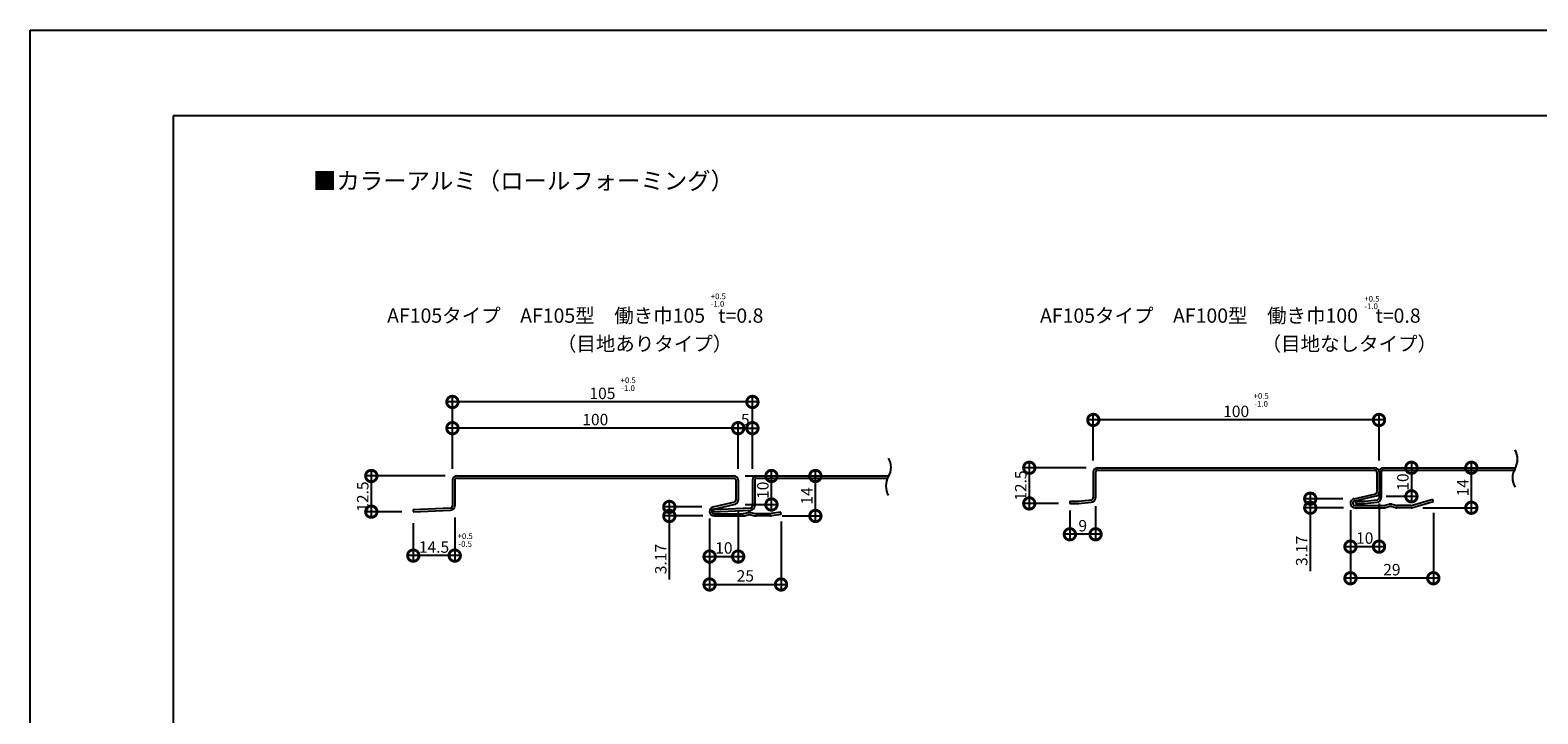
# Model space of a CAD drawing. Extents: x 0 to 840, y 0 to 594.
# Drawn here: x 0 to 528, y 355 to 594 of the extents above; entities that cross this region are included whole.
import ezdxf
from ezdxf.enums import TextEntityAlignment as Align

# ---------------------------------------------------------------- set-up
doc = ezdxf.new("R2010")
doc.units = 0
doc.header["$LTSCALE"] = 10
doc.header["$MEASUREMENT"] = 0
doc.layers.get('0').update_dxf_attribs({"linetype": 'CONTINUOUS'})
doc.layers.get('DEFPOINTS').update_dxf_attribs({"linetype": 'CONTINUOUS'})
for name, color, linetype in [('FORM', 7, 'CONTINUOUS'), ('MAIN', 4, 'CONTINUOUS'), ('SUB', 3, 'CONTINUOUS')]:
    doc.layers.add(name, color=color, linetype=linetype)
doc.styles.add('MSPG', font='MS PGothic.ttf')
doc.styles.get("Standard").update_dxf_attribs({"font": 'romans.shx', "bigfont": 'bigfont.shx'})
doc.dimstyles.get("Standard").update_dxf_attribs({"dimtxt": 0.18, "dimasz": 0.18, "dimexe": 0.18, "dimexo": 0.0625, "dimgap": 0.09, "dimtad": 0, "dimtih": 1, "dimtoh": 1, "dimdec": 4, "dimzin": 0, "dimdsep": 46, "dimtxsty": 'STANDARD', "dimcen": 0.09, "dimadec": 0, "dimazin": 0, "dimtfac": 1, "dimtdec": 4, "dimtofl": 0, "dimtmove": 0, "dimatfit": 3, "dimfxl": 1, "dimtolj": 1, "dimtzin": 0, "dimarcsym": 0})

# ---------------------------------------------------------------- blocks, each defined once
blk = doc.blocks.new('_DOTSMALL')
at = {"color": 0, "linetype": 'ByBlock', "const_width": 0.5}
blk.add_lwpolyline([(-0.0625, 0, 1), (0.0625, 0, 1)], format="xyb", close=True, dxfattribs=at)
blk = doc.blocks.new('*D1')
at = {"layer": 'DEFPOINTS', "color": 0, "ltscale": 20}
for p in [(147.8, 463.83), (147.8, 436.4), (252.8, 436.4)]:
    blk.add_point(p, dxfattribs=at)
at = {"layer": 'FORM', "color": 0, "lineweight": -2, "ltscale": 20}
for p, q in [((147.8, 440.4), (147.8, 465.83)), ((252.8, 440.4), (252.8, 465.83)), ((254.8, 463.83), (145.8, 463.83))]:
    blk.add_line(p, q, dxfattribs=at)
at = {"layer": 'FORM', "color": 0, "lineweight": -2, "ltscale": 20, "xscale": 8, "yscale": 8, "zscale": 8, "rotation": 180}
blk.add_blockref('_DOTSMALL', (147.8, 463.83), dxfattribs=at)
at = {"layer": 'FORM', "color": 0, "lineweight": -2, "ltscale": 20, "xscale": 8, "yscale": 8, "zscale": 8}
blk.add_blockref('_DOTSMALL', (252.8, 463.83), dxfattribs=at)
at = {"layer": 'FORM', "color": 1, "ltscale": 20, "insert": (200.3, 466.83), "char_height": 4, "attachment_point": 5}
blk.add_mtext('\\A1;105', dxfattribs=at)
blk = doc.blocks.new('*D2')
at = {"layer": 'DEFPOINTS', "color": 0, "ltscale": 20}
for p in [(252.8, 454.64), (247.8, 436.4), (252.8, 436.4)]:
    blk.add_point(p, dxfattribs=at)
at = {"layer": 'FORM', "color": 0, "lineweight": -2, "ltscale": 20}
for p, q in [((245.8, 454.64), (254.8, 454.64)), ((247.8, 440.4), (247.8, 456.64)), ((252.8, 440.4), (252.8, 456.64))]:
    blk.add_line(p, q, dxfattribs=at)
at = {"layer": 'FORM', "color": 0, "lineweight": -2, "ltscale": 20, "xscale": 8, "yscale": 8, "zscale": 8, "rotation": 180}
blk.add_blockref('_DOTSMALL', (247.8, 454.64), dxfattribs=at)
at = {"layer": 'FORM', "color": 0, "lineweight": -2, "ltscale": 20, "xscale": 8, "yscale": 8, "zscale": 8}
blk.add_blockref('_DOTSMALL', (252.8, 454.64), dxfattribs=at)
at = {"layer": 'FORM', "color": 1, "ltscale": 20, "insert": (250.3, 457.64), "char_height": 4, "attachment_point": 5}
blk.add_mtext('\\A1;5', dxfattribs=at)
blk = doc.blocks.new('*D3')
at = {"layer": 'DEFPOINTS', "color": 0, "ltscale": 20}
for p in [(247.8, 429.4), (237.8, 427), (247.8, 409.7)]:
    blk.add_point(p, dxfattribs=at)
at = {"layer": 'FORM', "color": 0, "lineweight": -2, "ltscale": 20}
for p, q in [((237.8, 423), (237.8, 407.7)), ((247.8, 425.4), (247.8, 407.7)), ((235.8, 409.7), (249.8, 409.7))]:
    blk.add_line(p, q, dxfattribs=at)
at = {"layer": 'FORM', "color": 0, "lineweight": -2, "ltscale": 20, "xscale": 8, "yscale": 8, "zscale": 8, "rotation": 180}
blk.add_blockref('_DOTSMALL', (237.8, 409.7), dxfattribs=at)
at = {"layer": 'FORM', "color": 0, "lineweight": -2, "ltscale": 20, "xscale": 8, "yscale": 8, "zscale": 8}
blk.add_blockref('_DOTSMALL', (247.8, 409.7), dxfattribs=at)
at = {"layer": 'FORM', "color": 1, "ltscale": 20, "insert": (242.8, 412.7), "char_height": 4, "attachment_point": 5}
blk.add_mtext('\\A1;10', dxfattribs=at)
blk = doc.blocks.new('*D4')
at = {"layer": 'DEFPOINTS', "color": 0, "ltscale": 20}
for p in [(147.8, 454.64), (147.8, 436.4), (247.8, 436.4)]:
    blk.add_point(p, dxfattribs=at)
at = {"layer": 'FORM', "color": 0, "lineweight": -2, "ltscale": 20}
for p, q in [((249.8, 454.64), (145.8, 454.64)), ((147.8, 440.4), (147.8, 456.64)), ((247.8, 440.4), (247.8, 456.64))]:
    blk.add_line(p, q, dxfattribs=at)
at = {"layer": 'FORM', "color": 0, "lineweight": -2, "ltscale": 20, "xscale": 8, "yscale": 8, "zscale": 8, "rotation": 180}
blk.add_blockref('_DOTSMALL', (147.8, 454.64), dxfattribs=at)
at = {"layer": 'FORM', "color": 0, "lineweight": -2, "ltscale": 20, "xscale": 8, "yscale": 8, "zscale": 8}
blk.add_blockref('_DOTSMALL', (247.8, 454.64), dxfattribs=at)
at = {"layer": 'FORM', "color": 1, "ltscale": 20, "insert": (197.8, 457.64), "char_height": 4, "attachment_point": 5}
blk.add_mtext('\\A1;100', dxfattribs=at)
blk = doc.blocks.new('*D5')
at = {"layer": 'DEFPOINTS', "color": 0, "ltscale": 20}
for p in [(237.8, 427), (262.8, 425.98), (262.8, 399.91)]:
    blk.add_point(p, dxfattribs=at)
at = {"layer": 'FORM', "color": 0, "lineweight": -2, "ltscale": 20}
for p, q in [((237.8, 423), (237.8, 397.91)), ((262.8, 421.98), (262.8, 397.91)), ((235.8, 399.91), (264.8, 399.91))]:
    blk.add_line(p, q, dxfattribs=at)
at = {"layer": 'FORM', "color": 0, "lineweight": -2, "ltscale": 20, "xscale": 8, "yscale": 8, "zscale": 8, "rotation": 180}
blk.add_blockref('_DOTSMALL', (237.8, 399.91), dxfattribs=at)
at = {"layer": 'FORM', "color": 0, "lineweight": -2, "ltscale": 20, "xscale": 8, "yscale": 8, "zscale": 8}
blk.add_blockref('_DOTSMALL', (262.8, 399.91), dxfattribs=at)
at = {"layer": 'FORM', "color": 1, "ltscale": 20, "insert": (250.3, 402.91), "char_height": 4, "attachment_point": 5}
blk.add_mtext('\\A1;25', dxfattribs=at)
blk = doc.blocks.new('*D6')
at = {"layer": 'DEFPOINTS', "color": 0, "ltscale": 20}
for p in [(462.1, 429.88), (472.1, 432.28), (472.1, 413.16)]:
    blk.add_point(p, dxfattribs=at)
at = {"layer": 'FORM', "color": 0, "lineweight": -2, "ltscale": 20}
for p, q in [((472.1, 428.28), (472.1, 411.16)), ((462.1, 425.88), (462.1, 411.16)), ((460.1, 413.16), (474.1, 413.16))]:
    blk.add_line(p, q, dxfattribs=at)
at = {"layer": 'FORM', "color": 0, "lineweight": -2, "ltscale": 20, "xscale": 8, "yscale": 8, "zscale": 8, "rotation": 180}
blk.add_blockref('_DOTSMALL', (462.1, 413.16), dxfattribs=at)
at = {"layer": 'FORM', "color": 0, "lineweight": -2, "ltscale": 20, "xscale": 8, "yscale": 8, "zscale": 8}
blk.add_blockref('_DOTSMALL', (472.1, 413.16), dxfattribs=at)
at = {"layer": 'FORM', "color": 1, "ltscale": 20, "insert": (467.1, 416.16), "char_height": 4, "attachment_point": 5}
blk.add_mtext('\\A1;10', dxfattribs=at)
blk = doc.blocks.new('*D7')
at = {"layer": 'DEFPOINTS', "color": 0, "ltscale": 20}
for p in [(372.1, 457.52), (372.1, 439.28), (472.1, 439.28)]:
    blk.add_point(p, dxfattribs=at)
at = {"layer": 'FORM', "color": 0, "lineweight": -2, "ltscale": 20}
for p, q in [((372.1, 443.28), (372.1, 459.52)), ((472.1, 443.28), (472.1, 459.52)), ((474.1, 457.52), (370.1, 457.52))]:
    blk.add_line(p, q, dxfattribs=at)
at = {"layer": 'FORM', "color": 0, "lineweight": -2, "ltscale": 20, "xscale": 8, "yscale": 8, "zscale": 8, "rotation": 180}
blk.add_blockref('_DOTSMALL', (372.1, 457.52), dxfattribs=at)
at = {"layer": 'FORM', "color": 0, "lineweight": -2, "ltscale": 20, "xscale": 8, "yscale": 8, "zscale": 8}
blk.add_blockref('_DOTSMALL', (472.1, 457.52), dxfattribs=at)
at = {"layer": 'FORM', "color": 1, "ltscale": 20, "insert": (422.1, 460.52), "char_height": 4, "attachment_point": 5}
blk.add_mtext('\\A1;100', dxfattribs=at)
blk = doc.blocks.new('*D51')
at = {"color": 0, "lineweight": -2, "ltscale": 20}
for p, q in [((363.9, 425.78), (363.9, 415.48)), ((372.9, 427.28), (372.9, 415.48)), ((374.9, 417.48), (361.9, 417.48))]:
    blk.add_line(p, q, dxfattribs=at)
at = {"layer": 'DEFPOINTS', "color": 0, "ltscale": 20}
for p in [(363.9, 429.78), (372.9, 431.28), (363.9, 417.48)]:
    blk.add_point(p, dxfattribs=at)
at = {"color": 0, "lineweight": -2, "ltscale": 20, "xscale": 8, "yscale": 8, "zscale": 8, "rotation": 180}
blk.add_blockref('_DOTSMALL', (363.9, 417.48), dxfattribs=at)
at = {"color": 0, "lineweight": -2, "ltscale": 20, "xscale": 8, "yscale": 8, "zscale": 8}
blk.add_blockref('_DOTSMALL', (372.9, 417.48), dxfattribs=at)
at = {"color": 1, "ltscale": 20, "insert": (368.4, 420.48), "char_height": 4, "attachment_point": 5}
blk.add_mtext('\\A1;9', dxfattribs=at)
blk = doc.blocks.new('*D52')
at = {"color": 0, "lineweight": -2, "ltscale": 20}
for p, q in [((223.71, 429.07), (223.71, 423.9)), ((235.1, 427.07), (221.71, 427.07)), ((235.4, 423.9), (221.71, 423.9)), ((223.71, 423.9), (223.71, 401.71))]:
    blk.add_line(p, q, dxfattribs=at)
at = {"layer": 'DEFPOINTS', "color": 0, "ltscale": 20}
for p in [(223.71, 423.9), (239.1, 427.07), (239.4, 423.9)]:
    blk.add_point(p, dxfattribs=at)
at = {"color": 0, "lineweight": -2, "ltscale": 20, "xscale": 8, "yscale": 8, "zscale": 8}
for p, rotation in [((223.71, 427.07), 90), ((223.71, 423.9), 270)]:
    blk.add_blockref('_DOTSMALL', p, dxfattribs=dict(at, rotation=rotation))
at = {"color": 1, "ltscale": 20, "insert": (220.71, 408.81), "char_height": 4, "attachment_point": 5, "rotation": 90}
blk.add_mtext('\\A1;3.17', dxfattribs=at)
blk = doc.blocks.new('*D53')
at = {"color": 0, "lineweight": -2, "ltscale": 20}
for p, q in [((259.45, 425.9), (259.45, 439.9)), ((250.3, 437.9), (261.45, 437.9)), ((250.3, 427.9), (261.45, 427.9))]:
    blk.add_line(p, q, dxfattribs=at)
at = {"layer": 'DEFPOINTS', "color": 0, "ltscale": 20}
for p in [(246.3, 437.9), (259.45, 437.9), (246.3, 427.9)]:
    blk.add_point(p, dxfattribs=at)
at = {"color": 0, "lineweight": -2, "ltscale": 20, "xscale": 8, "yscale": 8, "zscale": 8}
for p, rotation in [((259.45, 437.9), 90), ((259.45, 427.9), 270)]:
    blk.add_blockref('_DOTSMALL', p, dxfattribs=dict(at, rotation=rotation))
at = {"color": 1, "ltscale": 20, "insert": (256.45, 432.9), "char_height": 4, "attachment_point": 5, "rotation": 90}
blk.add_mtext('\\A1;10', dxfattribs=at)
blk = doc.blocks.new('*D54')
at = {"color": 0, "lineweight": -2, "ltscale": 20}
for p, q in [((274.83, 421.9), (274.83, 439.9)), ((270.19, 437.9), (276.83, 437.9)), ((263.16, 423.9), (276.83, 423.9))]:
    blk.add_line(p, q, dxfattribs=at)
at = {"layer": 'DEFPOINTS', "color": 0, "ltscale": 20}
for p in [(266.19, 437.9), (274.83, 437.9), (259.16, 423.9)]:
    blk.add_point(p, dxfattribs=at)
at = {"color": 0, "lineweight": -2, "ltscale": 20, "xscale": 8, "yscale": 8, "zscale": 8}
for p, rotation in [((274.83, 437.9), 90), ((274.83, 423.9), 270)]:
    blk.add_blockref('_DOTSMALL', p, dxfattribs=dict(at, rotation=rotation))
at = {"color": 1, "ltscale": 20, "insert": (271.83, 430.9), "char_height": 4, "attachment_point": 5, "rotation": 90}
blk.add_mtext('\\A1;14', dxfattribs=at)
blk = doc.blocks.new('*D55')
at = {"color": 0, "lineweight": -2, "ltscale": 20}
for p, q in [((148.6, 423.4), (148.6, 408.02)), ((134.1, 421.4), (134.1, 408.02)), ((150.6, 410.02), (132.1, 410.02))]:
    blk.add_line(p, q, dxfattribs=at)
at = {"layer": 'DEFPOINTS', "color": 0, "ltscale": 20}
for p in [(134.1, 425.4), (148.6, 427.4), (134.1, 410.02)]:
    blk.add_point(p, dxfattribs=at)
at = {"color": 0, "lineweight": -2, "ltscale": 20, "xscale": 8, "yscale": 8, "zscale": 8, "rotation": 180}
blk.add_blockref('_DOTSMALL', (134.1, 410.02), dxfattribs=at)
at = {"color": 0, "lineweight": -2, "ltscale": 20, "xscale": 8, "yscale": 8, "zscale": 8}
blk.add_blockref('_DOTSMALL', (148.6, 410.02), dxfattribs=at)
at = {"color": 1, "ltscale": 20, "insert": (141.35, 413.02), "char_height": 4, "attachment_point": 5}
blk.add_mtext('\\A1;14.5', dxfattribs=at)
blk = doc.blocks.new('*D56')
at = {"color": 0, "lineweight": -2, "ltscale": 20}
for p, q in [((119.4, 439.9), (119.4, 423.4)), ((145.3, 437.9), (117.4, 437.9)), ((130.1, 425.4), (117.4, 425.4))]:
    blk.add_line(p, q, dxfattribs=at)
at = {"layer": 'DEFPOINTS', "color": 0, "ltscale": 20}
for p in [(149.3, 437.9), (119.4, 425.4), (134.1, 425.4)]:
    blk.add_point(p, dxfattribs=at)
at = {"color": 0, "lineweight": -2, "ltscale": 20, "xscale": 8, "yscale": 8, "zscale": 8}
for p, rotation in [((119.4, 437.9), 90), ((119.4, 425.4), 270)]:
    blk.add_blockref('_DOTSMALL', p, dxfattribs=dict(at, rotation=rotation))
at = {"color": 1, "ltscale": 20, "insert": (116.4, 430.68), "char_height": 4, "attachment_point": 5, "rotation": 90}
blk.add_mtext('\\A1;12.5', dxfattribs=at)
blk = doc.blocks.new('*D57')
at = {"color": 0, "lineweight": -2, "ltscale": 20}
for p, q in [((369.6, 440.78), (347.69, 440.78)), ((349.69, 442.78), (349.69, 426.28)), ((359.9, 428.28), (347.69, 428.28))]:
    blk.add_line(p, q, dxfattribs=at)
at = {"layer": 'DEFPOINTS', "color": 0, "ltscale": 20}
for p in [(373.6, 440.78), (349.69, 428.28), (363.9, 428.28)]:
    blk.add_point(p, dxfattribs=at)
at = {"color": 0, "lineweight": -2, "ltscale": 20, "xscale": 8, "yscale": 8, "zscale": 8}
for p, rotation in [((349.69, 440.78), 90), ((349.69, 428.28), 270)]:
    blk.add_blockref('_DOTSMALL', p, dxfattribs=dict(at, rotation=rotation))
at = {"color": 1, "ltscale": 20, "insert": (346.69, 434.53), "char_height": 4, "attachment_point": 5, "rotation": 90}
blk.add_mtext('\\A1;12.5', dxfattribs=at)
blk = doc.blocks.new('*D65')
at = {"color": 0, "lineweight": -2, "ltscale": 20}
for p, q in [((462.1, 424.34), (462.1, 400.1)), ((491.11, 424.98), (491.11, 400.1)), ((493.11, 402.1), (460.1, 402.1))]:
    blk.add_line(p, q, dxfattribs=at)
at = {"layer": 'DEFPOINTS', "color": 0, "ltscale": 20}
for p in [(462.1, 428.34), (491.11, 428.98), (462.1, 402.1)]:
    blk.add_point(p, dxfattribs=at)
at = {"color": 0, "lineweight": -2, "ltscale": 20, "xscale": 8, "yscale": 8, "zscale": 8, "rotation": 180}
blk.add_blockref('_DOTSMALL', (462.1, 402.1), dxfattribs=at)
at = {"color": 0, "lineweight": -2, "ltscale": 20, "xscale": 8, "yscale": 8, "zscale": 8}
blk.add_blockref('_DOTSMALL', (491.11, 402.1), dxfattribs=at)
at = {"color": 1, "ltscale": 20, "insert": (476.6, 405.1), "char_height": 4, "attachment_point": 5}
blk.add_mtext('\\A1;29', dxfattribs=at)
blk = doc.blocks.new('*D66')
at = {"color": 0, "lineweight": -2, "ltscale": 20}
for p, q in [((474.6, 440.78), (485.45, 440.78)), ((483.45, 442.78), (483.45, 428.78)), ((474.6, 430.78), (485.45, 430.78))]:
    blk.add_line(p, q, dxfattribs=at)
at = {"layer": 'DEFPOINTS', "color": 0, "ltscale": 20}
for p in [(470.6, 440.78), (470.6, 430.78), (483.45, 430.78)]:
    blk.add_point(p, dxfattribs=at)
at = {"color": 0, "lineweight": -2, "ltscale": 20, "xscale": 8, "yscale": 8, "zscale": 8}
for p, rotation in [((483.45, 440.78), 90), ((483.45, 430.78), 270)]:
    blk.add_blockref('_DOTSMALL', p, dxfattribs=dict(at, rotation=rotation))
at = {"color": 1, "ltscale": 20, "insert": (480.45, 435.78), "char_height": 4, "attachment_point": 5, "rotation": 90}
blk.add_mtext('\\A1;10', dxfattribs=at)
blk = doc.blocks.new('*D67')
at = {"color": 0, "lineweight": -2, "ltscale": 20}
for p, q in [((491.26, 440.78), (506.42, 440.78)), ((504.42, 424.78), (504.42, 442.78)), ((487.45, 426.78), (506.42, 426.78))]:
    blk.add_line(p, q, dxfattribs=at)
at = {"layer": 'DEFPOINTS', "color": 0, "ltscale": 20}
for p in [(487.26, 440.78), (504.42, 440.78), (483.45, 426.78)]:
    blk.add_point(p, dxfattribs=at)
at = {"color": 0, "lineweight": -2, "ltscale": 20, "xscale": 8, "yscale": 8, "zscale": 8}
for p, rotation in [((504.42, 440.78), 90), ((504.42, 426.78), 270)]:
    blk.add_blockref('_DOTSMALL', p, dxfattribs=dict(at, rotation=rotation))
at = {"color": 1, "ltscale": 20, "insert": (501.42, 433.78), "char_height": 4, "attachment_point": 5, "rotation": 90}
blk.add_mtext('\\A1;14', dxfattribs=at)
blk = doc.blocks.new('*D68')
at = {"color": 0, "lineweight": -2, "ltscale": 20}
for p, q in [((459.4, 429.95), (446.04, 429.95)), ((448.04, 431.95), (448.04, 426.78)), ((459.7, 426.78), (446.04, 426.78)), ((448.04, 426.78), (448.04, 404.59))]:
    blk.add_line(p, q, dxfattribs=at)
at = {"layer": 'DEFPOINTS', "color": 0, "ltscale": 20}
for p in [(463.4, 429.95), (448.04, 426.78), (463.7, 426.78)]:
    blk.add_point(p, dxfattribs=at)
at = {"color": 0, "lineweight": -2, "ltscale": 20, "xscale": 8, "yscale": 8, "zscale": 8}
for p, rotation in [((448.04, 429.95), 90), ((448.04, 426.78), 270)]:
    blk.add_blockref('_DOTSMALL', p, dxfattribs=dict(at, rotation=rotation))
at = {"color": 1, "ltscale": 20, "insert": (445.04, 411.68), "char_height": 4, "attachment_point": 5, "rotation": 90}
blk.add_mtext('\\A1;3.17', dxfattribs=at)

msp = doc.modelspace()

# ---------------------------------------------------------------- linework, layer by layer
at = {"layer": 'FORM', "color": 7, "linetype": 'Continuous'}
for p, q in [((0, 594), (840, 594)), ((0, 0), (0, 594))]:
    msp.add_line(p, q, dxfattribs=at)
at = {"layer": 'FORM', "color": 5, "linetype": 'Continuous'}
for p, q in [((810, 564), (50, 564)), ((50, 564), (50, 30))]:
    msp.add_line(p, q, dxfattribs=at)
at = {"layer": 'MAIN'}
for p, q in [((372.101, 439.278), (372.101, 430.278)), ((372.901, 439.278), (372.901, 430.278)), ((373.601, 440.778), (470.601, 440.778)), ((373.601, 439.978), (470.601, 439.978)), ((471.301, 439.278), (471.301, 432.278)), ((472.101, 439.278), (472.101, 432.278)), ((147.803, 436.404), (147.803, 427.404)), ((148.603, 436.404), (148.603, 427.404)), ((149.303, 437.904), (246.303, 437.904)), ((149.303, 437.104), (246.303, 437.104)), ((247.003, 436.404), (247.003, 429.404)), ((247.803, 436.404), (247.803, 429.404)), ((363.901, 429.078), (366.746, 429.078)), ((363.901, 429.078), (363.901, 428.278)), ((363.901, 428.278), (366.79, 428.278)), ((463.701, 427.578), (473.756, 427.578)), ((239.403, 424.704), (249.458, 424.704)), ((239.403, 423.904), (249.556, 423.904)), ((463.701, 426.778), (473.855, 426.778))]:
    msp.add_line(p, q, dxfattribs=at)
at = {"layer": 'MAIN', "ltscale": 20}
for p, q in [((239.099, 427.074), (246.672, 428.809)), ((239.278, 426.294), (246.303, 427.904)), ((366.967, 429.09), (371.59, 429.603)), ((367.011, 428.29), (371.401, 428.778)), ((463.397, 429.948), (470.97, 431.683)), ((463.576, 429.168), (470.601, 430.778)), ((474.241, 427.637), (475.616, 427.981)), ((476.586, 427.981), (477.961, 427.637)), ((483.199, 427.578), (478.446, 427.578)), ((483.762, 427.658), (490.881, 429.745)), ((483.876, 426.858), (491.106, 428.978)), ((491.106, 428.978), (490.881, 429.745)), ((134.07, 426.203), (147.129, 426.704)), ((134.07, 426.204), (134.101, 425.405)), ((134.103, 425.403), (147.16, 425.905)), ((249.943, 424.764), (251.317, 425.107)), ((250.041, 423.964), (251.317, 424.283)), ((252.288, 425.107), (253.662, 424.764)), ((252.288, 424.283), (253.564, 423.964)), ((259.16, 423.904), (254.049, 423.904)), ((259.104, 424.704), (254.147, 424.704)), ((262.689, 425.196), (259.386, 424.724)), ((262.803, 424.404), (259.443, 423.924)), ((262.803, 424.404), (262.689, 425.196)), ((474.34, 426.837), (475.616, 427.156)), ((476.586, 427.156), (477.862, 426.837)), ((483.314, 426.778), (478.347, 426.778))]:
    msp.add_line(p, q, dxfattribs=at)
at = {"layer": 'MAIN'}
for centre, radius, start, end in [((373.601, 439.278), 1.5, 90, 180), ((373.601, 439.278), 0.7, 90, 180), ((470.601, 439.278), 1.5, 0, 90), ((470.601, 439.278), 0.7, 0, 90), ((149.303, 436.404), 1.5, 90, 180), ((149.303, 436.404), 0.7, 90, 180), ((246.303, 436.404), 1.5, 0, 90), ((246.303, 436.404), 0.7, 0, 90), ((246.303, 429.404), 1.5, 270, 0), ((246.303, 429.404), 0.7, 301.847, 0), ((366.79, 430.278), 2, 270, 276.34019), ((371.401, 430.278), 1.5, 270, 0), ((371.401, 430.278), 0.7, 285.62671, 0), ((463.701, 428.378), 1.6, 98.97752, 270), ((463.701, 428.378), 0.8, 98.97752, 270), ((470.601, 432.278), 1.5, 270, 0), ((470.601, 432.278), 0.7, 301.847, 0), ((474.319, 428.278), 0.5, 270, 274.82734), ((147.103, 427.404), 0.7, 272.20033, 360), ((147.103, 427.404), 1.5, 272.20033, 360), ((239.403, 425.504), 1.6, 98.97752, 270), ((239.403, 425.504), 0.8, 98.97752, 270), ((249.556, 425.904), 2, 270, 284.03624), ((473.855, 428.778), 2, 270, 284.03624)]:
    msp.add_arc(centre, radius, start, end, dxfattribs=at)
at = {"layer": 'MAIN', "ltscale": 20}
for centre, start, end in [((366.746, 431.078), 270, 276.34019), ((473.756, 429.578), 270, 284.03624), ((476.101, 426.041), 75.96376, 104.03624), ((478.446, 429.578), 255.96376, 270), ((483.199, 429.578), 270, 286.33805), ((249.458, 426.704), 270, 284.03624), ((251.803, 423.167), 75.96376, 104.03624), ((251.803, 422.342), 75.96376, 104.03624), ((254.049, 425.904), 255.96376, 270), ((254.147, 426.704), 255.96376, 270), ((259.104, 426.704), 270, 278.1301), ((259.16, 425.904), 270, 278.1301), ((476.101, 425.216), 75.96376, 104.03624), ((478.347, 428.778), 255.96376, 270), ((483.314, 428.778), 270, 286.33805)]:
    msp.add_arc(centre, 2, start, end, dxfattribs=at)
at = {"layer": 'SUB'}
for p, q in [((472.101, 439.278), (472.101, 430.278)), ((472.901, 439.278), (472.901, 430.278)), ((473.601, 440.778), (519.848, 440.778)), ((473.601, 439.978), (519.848, 439.978)), ((252.803, 436.404), (252.803, 427.404)), ((253.603, 436.404), (253.603, 427.404)), ((254.303, 437.904), (300.55, 437.904)), ((254.303, 437.104), (300.111, 437.104)), ((463.901, 429.078), (463.901, 428.278)), ((463.901, 429.078), (466.746, 429.078)), ((463.901, 428.278), (466.79, 428.278))]:
    msp.add_line(p, q, dxfattribs=at)
at = {"layer": 'SUB', "ltscale": 20}
for p, q in [((466.967, 429.09), (471.59, 429.603)), ((467.011, 428.29), (471.401, 428.778)), ((239.07, 426.203), (252.129, 426.704)), ((239.07, 426.204), (239.101, 425.405)), ((239.103, 425.403), (252.16, 425.905))]:
    msp.add_line(p, q, dxfattribs=at)
at = {"layer": 'SUB'}
for centre, radius, start, end in [((295.004, 440.912), 6.309, 328.90962, 31.09038), ((514.303, 443.785), 6.309, 328.90962, 31.09038), ((473.601, 439.278), 1.5, 90, 180), ((473.601, 439.278), 0.7, 90, 180), ((525.107, 437.27), 6.309, 148.90962, 211.09038), ((254.303, 436.404), 1.5, 90, 180), ((254.303, 436.404), 0.7, 90, 180), ((305.809, 434.396), 6.309, 148.90962, 211.09038), ((466.79, 430.278), 2, 270, 276.34019), ((471.401, 430.278), 1.5, 270, 0), ((471.401, 430.278), 0.7, 285.62671, 0), ((252.103, 427.404), 0.7, 272.20033, 360), ((252.103, 427.404), 1.5, 272.20033, 360)]:
    msp.add_arc(centre, radius, start, end, dxfattribs=at)
at = {"layer": 'SUB', "ltscale": 20}
msp.add_arc((466.746, 431.078), 2, 270, 276.34019, dxfattribs=at)

# ---------------------------------------------------------------- texts
at = {"color": 1, "ltscale": 20, "char_height": 2, "attachment_point": 5}
for s, insert in [('+0.5', (209.307, 471.151)), ('-1.0', (209.307, 468.372)), ('+0.5', (430.85, 465.666)), ('-1.0', (430.85, 462.887)), ('+0.5', (152.257, 416.591)), ('-0.5', (152.257, 413.812))]:
    msp.add_mtext(s, dxfattribs=dict(at, insert=insert))
at = {"layer": 'FORM', "color": 7, "linetype": 'Continuous', "style": 'MSPG'}
msp.add_text('■カラーアルミ（ロールフォーミング）', height=6, dxfattribs=at).set_placement((99.001, 541.247), align=Align.MIDDLE_LEFT)
at = {"layer": 'FORM'}
for s, height, p in [('+0.5', 2, (238.214, 499.8)), ('AF105タイプ\u3000AF105型\u3000働き巾105   t=0.8', 5, (124.944, 491.551)), ('-1.0', 2, (238.214, 497.194)), ('AF105タイプ\u3000AF100型\u3000働き巾100    t=0.8', 5, (353.442, 491.551)), ('+0.5', 2, (466.978, 498.934)), ('-1.0', 2, (466.978, 496.328)), ('（目地ありタイプ）', 5, (184.359, 481.689)), ('（目地なしタイプ）', 5, (431, 481.689))]:
    msp.add_text(s, height=height, dxfattribs=at).set_placement(p)

# ---------------------------------------------------------------- dimensions: what is measured, and where the dimension line sits
at = {"ltscale": 20}
for base, p1, p2, picture, middle in [((349.688, 428.278), (373.601, 440.778), (363.901, 428.278), '*D57', (349.688, 434.528)), ((119.401, 425.405), (149.303, 437.904), (134.101, 425.405), '*D56', (119.401, 430.684))]:
    dim = msp.add_linear_dim(base=base, p1=p1, p2=p2, angle=90, dimstyle='STANDARD', override={"dimscale": 2, "dimtxt": 2, "dimasz": 4, "dimexe": 1, "dimexo": 2, "dimgap": 0.5, "dimtad": 1, "dimtih": 0, "dimtoh": 0, "dimdec": 2, "dimzin": 12, "dimblk1": 'DOTSMALL', "dimblk2": 'DOTSMALL', "dimsah": 1, "dimcen": 1, "dimdle": 1, "dimclrt": 1, "dimtdec": 2, "dimtofl": 1, "dimldrblk": 'DOTSMALL', "dimtzin": 12}, dxfattribs=at)
    dim.commit()
    dim.dimension.update_dxf_attribs({"geometry": picture, "text_midpoint": middle, "dimtype": 160})
for base, p1, p2, picture, middle in [((483.452, 430.778), (470.601, 440.778), (470.601, 430.778), '*D66', (480.452, 435.778)), ((504.424, 440.778), (483.452, 426.778), (487.259, 440.778), '*D67', (501.424, 433.778)), ((259.452, 437.904), (246.303, 427.904), (246.303, 437.904), '*D53', (256.452, 432.904)), ((274.833, 437.904), (259.16, 423.904), (266.187, 437.904), '*D54', (271.833, 430.904)), ((223.713, 423.904), (239.099, 427.074), (239.403, 423.904), '*D52', (220.713, 408.809)), ((448.038, 426.778), (463.397, 429.948), (463.701, 426.778), '*D68', (445.038, 411.682))]:
    dim = msp.add_linear_dim(base=base, p1=p1, p2=p2, angle=90, dimstyle='STANDARD', override={"dimscale": 2, "dimtxt": 2, "dimasz": 4, "dimexe": 1, "dimexo": 2, "dimgap": 0.5, "dimtad": 1, "dimtih": 0, "dimtoh": 0, "dimdec": 2, "dimzin": 12, "dimblk1": 'DOTSMALL', "dimblk2": 'DOTSMALL', "dimsah": 1, "dimcen": 1, "dimdle": 1, "dimclrt": 1, "dimtdec": 2, "dimtofl": 1, "dimldrblk": 'DOTSMALL', "dimtzin": 12}, dxfattribs=at)
    dim.commit()
    dim.dimension.update_dxf_attribs({"geometry": picture, "text_midpoint": middle})
for base, p1, p2, picture, middle in [((363.901, 417.479), (372.901, 431.278), (363.901, 429.778), '*D51', (368.401, 420.479)), ((462.1014, 402.0977), (491.1059, 428.9775), (462.1014, 428.3425), '*D65', (476.6036, 405.0977)), ((134.103, 410.023), (148.603, 427.404), (134.103, 425.403), '*D55', (141.353, 413.023))]:
    dim = msp.add_linear_dim(base=base, p1=p1, p2=p2, dimstyle='STANDARD', override={"dimscale": 2, "dimtxt": 2, "dimasz": 4, "dimexe": 1, "dimexo": 2, "dimgap": 0.5, "dimtad": 1, "dimtih": 0, "dimtoh": 0, "dimdec": 2, "dimzin": 12, "dimblk1": 'DOTSMALL', "dimblk2": 'DOTSMALL', "dimsah": 1, "dimcen": 1, "dimdle": 1, "dimclrt": 1, "dimtdec": 2, "dimtofl": 1, "dimldrblk": 'DOTSMALL', "dimtzin": 12}, dxfattribs=at)
    dim.commit()
    dim.dimension.update_dxf_attribs({"geometry": picture, "text_midpoint": middle})
at = {"layer": 'FORM', "ltscale": 20}
for base, p1, p2, picture, middle in [((147.803, 463.83), (252.803, 436.404), (147.803, 436.404), '*D1', (200.303, 466.83)), ((147.803, 454.643), (247.803, 436.404), (147.803, 436.404), '*D4', (197.803, 457.643)), ((252.803, 454.643), (247.803, 436.404), (252.803, 436.404), '*D2', (250.303, 457.643)), ((372.101, 457.516), (472.101, 439.278), (372.101, 439.278), '*D7', (422.101, 460.516)), ((247.803, 409.7), (237.803, 427.004), (247.803, 429.404), '*D3', (242.803, 412.7)), ((472.101, 413.156), (462.101, 429.878), (472.101, 432.278), '*D6', (467.101, 416.156)), ((262.803, 399.913), (237.803, 427.004), (262.803, 425.982), '*D5', (250.303, 402.913))]:
    dim = msp.add_linear_dim(base=base, p1=p1, p2=p2, dimstyle='STANDARD', override={"dimscale": 2, "dimtxt": 2, "dimasz": 4, "dimexe": 1, "dimexo": 2, "dimgap": 0.5, "dimtad": 1, "dimtih": 0, "dimtoh": 0, "dimdec": 2, "dimzin": 12, "dimblk1": 'DOTSMALL', "dimblk2": 'DOTSMALL', "dimsah": 1, "dimcen": 1, "dimdle": 1, "dimclrt": 1, "dimtdec": 2, "dimtofl": 1, "dimtmove": 2, "dimtzin": 12}, dxfattribs=at)
    dim.commit()
    dim.dimension.update_dxf_attribs({"geometry": picture, "text_midpoint": middle})

doc.saveas('drawing.dxf')
